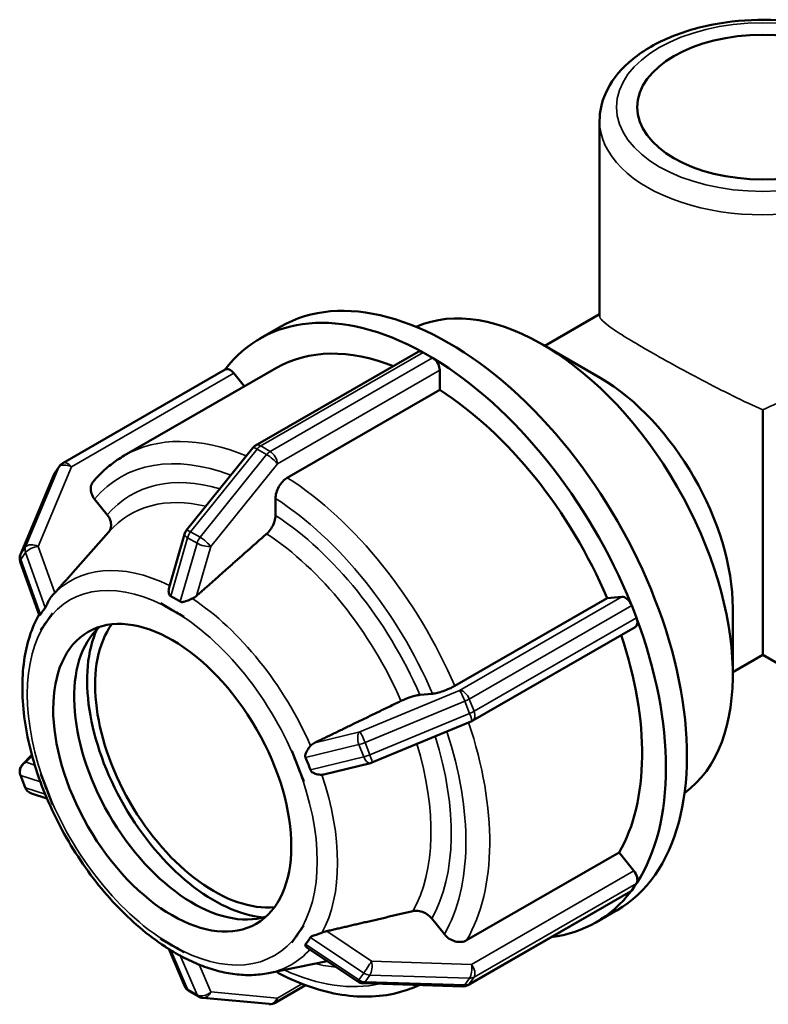
# Model space of a CAD drawing. Units: millimetres. Extents: x 0 to 898, y 0 to 594.
# Drawn here: x 548 to 604, y 427 to 500 of the extents above; entities that cross this region are included whole.
import ezdxf

# ---------------------------------------------------------------- set-up
doc = ezdxf.new("R2010")
doc.units = ezdxf.units.MM
doc.layers.add('Visible (ANSI)', color=7, linetype='Continuous', lineweight=50)
doc.layers.add('Visible Narrow (ANSI)', color=7, linetype='Continuous', lineweight=35)

msp = doc.modelspace()

# ---------------------------------------------------------------- linework, layer by layer
at = {"layer": 'Visible (ANSI)'}
for p, q in [((591.459, 478.174), (591.459, 492.651)), ((587.398, 475.959), (591.459, 478.297)), ((567.787, 477.39), (566.232, 476.494)), ((591.502, 473.577), (587.257, 476.041)), ((565.919, 468.564), (577.98, 475.509)), ((578.354, 475.472), (578.708, 475.268)), ((578.708, 475.268), (579.061, 475.065)), ((567.479, 474.328), (556.161, 467.81)), ((563.66, 474.196), (551.6, 467.251)), ((564.3, 473.924), (565.084, 472.949)), ((579.591, 474.146), (579.591, 472.687)), ((579.591, 472.687), (568.273, 466.169)), ((603.569, 471.2), (603.569, 453.022)), ((560.771, 462.243), (565.709, 468.384)), ((551.36, 467.032), (551.006, 466.527)), ((548.459, 460.472), (550.928, 466.386)), ((553.957, 464.585), (554.902, 463.41)), ((567.389, 464.636), (567.389, 463.374)), ((552.351, 459.139), (555.025, 462.154)), ((559.492, 458.01), (560.635, 461.981)), ((549.852, 455.995), (548.445, 459.93)), ((550.771, 457.357), (550.797, 457.386)), ((558.845, 456.855), (558.846, 456.858)), ((559.729, 456.346), (558.845, 456.855)), ((558.846, 456.854), (558.845, 456.855)), ((580.704, 450.712), (592.023, 457.23)), ((592.023, 457.23), (593.116, 457.33)), ((550.849, 456.122), (550.407, 455.491)), ((550.848, 456.125), (550.849, 456.122)), ((550.849, 456.122), (550.85, 456.122)), ((560.613, 455.837), (559.729, 456.346)), ((593.84, 456.689), (594.017, 456.233)), ((594.017, 456.233), (594.194, 455.777)), ((601.344, 456.486), (601.344, 451.577)), ((550.407, 455.491), (549.965, 454.861)), ((560.614, 455.84), (560.613, 455.837)), ((560.613, 455.837), (560.613, 455.836)), ((549.965, 454.861), (549.964, 454.864)), ((549.966, 454.861), (549.965, 454.861)), ((594.109, 455.085), (582.048, 448.14)), ((601.344, 451.741), (603.569, 453.022)), ((603.569, 453.022), (605.795, 451.741)), ((578.108, 450.046), (579.054, 450.133)), ((581.961, 448.097), (574.554, 445.027)), ((568.609, 445.895), (568.609, 445.894)), ((568.609, 445.894), (568.612, 445.895)), ((569.051, 444.755), (568.609, 445.894)), ((549.301, 445.613), (548.606, 444.876)), ((569.493, 443.615), (569.051, 444.755)), ((574.445, 444.991), (570.994, 444.148)), ((548.452, 444.09), (548.806, 443.179)), ((549.964, 444.186), (549.965, 444.185)), ((549.965, 444.185), (549.966, 444.186)), ((549.965, 444.185), (550.407, 443.046)), ((569.496, 443.616), (569.493, 443.615)), ((550.407, 443.046), (550.849, 441.906)), ((550.424, 442.366), (549.275, 442.736)), ((550.849, 441.906), (550.848, 441.907)), ((550.85, 441.907), (550.849, 441.906)), ((581.588, 431.837), (592.907, 438.355)), ((592.907, 438.355), (594, 436.996)), ((594.017, 435.794), (593.84, 435.542)), ((594.194, 436.046), (594.017, 435.794)), ((593.755, 435.463), (581.695, 428.518)), ((578.992, 433.457), (579.938, 432.281)), ((592.739, 434.061), (591.183, 433.165)), ((569.051, 432.309), (569.493, 432.94)), ((569.493, 432.941), (569.493, 432.94)), ((569.493, 432.94), (569.496, 432.938)), ((558.845, 431.964), (558.846, 431.965)), ((558.845, 431.964), (559.729, 431.455)), ((558.846, 431.962), (558.845, 431.964)), ((568.609, 431.679), (569.051, 432.309)), ((560.667, 428.419), (559.473, 431.191)), ((559.729, 431.455), (560.613, 430.946)), ((568.609, 431.679), (568.609, 431.68)), ((568.612, 431.677), (568.609, 431.679)), ((573.496, 428.771), (569.751, 431.278)), ((560.613, 430.947), (560.613, 430.946)), ((560.613, 430.946), (560.614, 430.944)), ((566.872, 429.398), (571.239, 430.282)), ((567.375, 427.205), (569.63, 428.504)), ((581.298, 428.418), (573.89, 428.645)), ((560.981, 428.065), (561.688, 427.658)), ((561.994, 427.561), (566.932, 427.109))]:
    msp.add_line(p, q, dxfattribs=at)
for centre, start, end in [((566.294, 467.914), 119.93599, 141.19183), ((551.974, 466.601), 119.93599, 144.97291), ((551.621, 466.097), 144.97291, 157.33861), ((561.355, 461.773), 141.19183, 163.94065), ((549.151, 460.183), 157.33861, 199.67075), ((581.674, 448.79), 292.51215, 299.93599), ((549.151, 444.362), 136.66997, 201.19789), ((574.267, 445.72), 283.73246, 292.51215), ((549.505, 443.45), 201.19789, 252.15451), ((561.355, 428.715), 203.29881, 240.06401), ((573.913, 429.394), 236.19316, 268.24992), ((581.321, 429.168), 268.24992, 299.93599), ((562.062, 428.308), 240.06401, 264.76275), ((567.001, 427.855), 264.76275, 299.93599)]:
    msp.add_arc(centre, 0.75, start, end, dxfattribs=at)
for centre, major_axis, ratio in [((603.569, 493.673), (-9.316, 0), 0.575862), ((559.729, 443.9), (-6.238, 10.832), 0.578093)]:
    msp.add_ellipse(centre, major_axis=major_axis, ratio=ratio, dxfattribs=at)
for centre, major_axis, start_param, end_param in [((580.263, 455.725), (12.476, -21.665), 0, 3.141593), ((587.202, 459.721), (9.981, -17.332), 0.059854, 3.081739), ((578.708, 454.83), (-12.476, 21.665), 5.523901, 6.521765), ((578.708, 454.83), (-11.228, 19.498), 5.660976, 6.283185), ((578.354, 474.859), (-0.374, 0.65), 5.639435, 6.283185), ((578.354, 474.859), (-0.374, 0.65), 5.499721, 5.639435), ((579.061, 474.452), (-0.374, 0.65), 5.360006, 5.499721), ((578.708, 454.83), (-12.476, 21.665), 4.476703, 5.475541), ((579.061, 474.452), (0.374, -0.65), 0.787332, 2.218414), ((564.034, 473.546), (-0.374, 0.65), 4.976122, 6.283185), ((591.464, 462.175), (-6.973, 12.109), 3.928925, 5.495853), ((578.708, 454.83), (-11.228, 19.498), 4.508107, 5.444137), ((593.381, 456.647), (-0.374, 0.65), 4.592238, 6.02332), ((593.381, 456.647), (-0.374, 0.65), 4.452523, 4.592238), ((562.84, 445.692), (-6.238, 10.832), 0.251051, 2.890542), ((593.734, 455.735), (0.374, -0.65), 0, 1.171216), ((593.734, 455.735), (-0.374, 0.65), 4.312809, 4.452523), ((578.708, 454.83), (12.476, -21.665), 0.287913, 1.28675), ((561.284, 444.796), (-6.238, 10.832), 0.124532, 3.01706), ((562.84, 445.692), (-6.657, 11.56), 0.387884, 2.753709), ((578.708, 454.83), (11.228, -19.498), 0.319317, 1.232643), ((593.734, 436.617), (0.374, -0.65), 0.403448, 1.834529), ((593.381, 436.113), (0.374, -0.65), 0.124019, 0.263733), ((593.734, 436.617), (0.374, -0.65), 0.263733, 0.403448), ((578.708, 454.83), (12.476, -21.665), 6.044605, 6.522738), ((593.381, 436.113), (0.374, -0.65), 0, 0.124019)]:
    msp.add_ellipse(centre, major_axis=major_axis, ratio=0.578093, start_param=start_param, end_param=end_param, dxfattribs=at)
for points, knots in [([(615.68, 492.651), (615.68, 493.403), (615.501, 494.152), (614.813, 495.596), (614.281, 496.282), (612.88, 497.571), (611.976, 498.155), (609.909, 499.124), (608.739, 499.503), (606.275, 500.014), (604.984, 500.147), (602.402, 500.162), (601.112, 500.046), (598.648, 499.57), (597.474, 499.211), (595.351, 498.265), (594.403, 497.678), (592.864, 496.309), (592.263, 495.53), (591.609, 494.027), (591.459, 493.34), (591.459, 492.651)], [0.785398, 0.785398, 0.785398, 0.785398, 1.053119, 1.053119, 1.344506, 1.344506, 1.67281, 1.67281, 2.010579, 2.010579, 2.34578, 2.34578, 2.679497, 2.679497, 3.014522, 3.014522, 3.352225, 3.352225, 3.681698, 3.681698, 3.926991, 3.926991, 3.926991, 3.926991]), ([(556.161, 467.81), (555.987, 467.71), (555.817, 467.604), (555.485, 467.379), (555.323, 467.261), (555.006, 467.012), (554.852, 466.882), (554.553, 466.611), (554.407, 466.469), (554.126, 466.176), (553.989, 466.024), (553.857, 465.867)], [2.3542608, 2.3542608, 2.3542608, 2.3542608, 2.3958658, 2.3958658, 2.4374708, 2.4374708, 2.4790759, 2.4790759, 2.5206809, 2.5206809, 2.5622859, 2.5622859, 2.5622859, 2.5622859]), ([(553.858, 465.866), (553.834, 465.838), (553.812, 465.81), (553.73, 465.677), (553.684, 465.536), (553.663, 465.281), (553.685, 465.122), (553.776, 464.856), (553.862, 464.703), (553.957, 464.585)], [0.0331937, 0.0331937, 0.0331937, 0.0331937, 0.0462564, 0.0462564, 0.0925494, 0.0925494, 0.1388895, 0.1388895, 0.1852733, 0.1852733, 0.1852733, 0.1852733]), ([(568.273, 466.169), (568.164, 466.106), (568.036, 466.003), (567.834, 465.79), (567.725, 465.643), (567.571, 465.376), (567.498, 465.208), (567.415, 464.926), (567.389, 464.763), (567.389, 464.636)], [0, 0, 0, 0, 0.0462564, 0.0462564, 0.0925494, 0.0925494, 0.1388895, 0.1388895, 0.1852733, 0.1852733, 0.1852733, 0.1852733]), ([(554.902, 463.41), (554.997, 463.292), (555.083, 463.139), (555.174, 462.873), (555.196, 462.714), (555.175, 462.458), (555.13, 462.317), (555.046, 462.184), (555.025, 462.155), (555.001, 462.126)], [0.1852975, 0.1852975, 0.1852975, 0.1852975, 0.2317037, 0.2317037, 0.2780663, 0.2780663, 0.3243679, 0.3243679, 0.3376954, 0.3376954, 0.3376954, 0.3376954]), ([(567.389, 463.374), (567.389, 463.248), (567.364, 463.084), (567.28, 462.803), (567.207, 462.635), (567.053, 462.367), (566.944, 462.22), (566.809, 462.078), (566.772, 462.042), (566.734, 462.008)], [0.1852975, 0.1852975, 0.1852975, 0.1852975, 0.2317037, 0.2317037, 0.2780663, 0.2780663, 0.3243679, 0.3243679, 0.3399555, 0.3399555, 0.3399555, 0.3399555]), ([(551.002, 457.618), (550.998, 457.613), (550.994, 457.609), (550.99, 457.604), (550.934, 457.541), (550.868, 457.466), (550.797, 457.386)], [0.50779686, 0.50779686, 0.50779686, 0.50779686, 0.5100703, 0.5100703, 0.5100703, 0.54181283, 0.54181283, 0.54181283, 0.54181283]), ([(559.614, 457.38), (559.594, 457.389), (559.576, 457.403), (559.529, 457.453), (559.508, 457.495), (559.465, 457.619), (559.451, 457.735), (559.468, 457.907), (559.477, 457.96), (559.492, 458.01)], [-0.1465818, -0.1465818, -0.1465818, -0.1465818, -0.13650355, -0.13650355, -0.11683378, -0.11683378, -0.07303231, -0.07303231, -0.05362708, -0.05362708, -0.05362708, -0.05362708]), ([(550.765, 457.35), (550.756, 457.34), (550.748, 457.331), (550.644, 457.206), (550.565, 457.072), (550.45, 456.836), (550.407, 456.727), (550.35, 456.601), (550.334, 456.571), (550.315, 456.54), (550.309, 456.533), (550.304, 456.526)], [-0.23355076, -0.23355076, -0.23355076, -0.23355076, -0.23092544, -0.23092544, -0.2008428, -0.2008428, -0.17452867, -0.17452867, -0.16049086, -0.16049086, -0.15501999, -0.15501999, -0.15501999, -0.15501999]), ([(550.771, 457.357), (550.771, 457.357), (550.77, 457.356), (550.769, 457.355), (550.769, 457.354), (550.768, 457.353), (550.767, 457.353), (550.766, 457.352), (550.766, 457.351), (550.765, 457.35), (550.764, 457.349), (550.764, 457.349)], [2.545254578, 2.545254578, 2.545254578, 2.545254578, 2.545461781, 2.545461781, 2.545668984, 2.545668984, 2.545876186, 2.545876186, 2.546083389, 2.546083389, 2.546290592, 2.546290592, 2.546290592, 2.546290592]), ([(560.321, 456.972), (560.203, 457.051), (560.085, 457.124), (559.972, 457.189), (559.858, 457.255), (559.738, 457.319), (559.614, 457.38)], [-0.04820388, -0.04820388, -0.04820388, -0.04820388, 0, 0, 0, 0.04820388, 0.04820388, 0.04820388, 0.04820388]), ([(561.217, 457.196), (561.151, 457.167), (561.083, 457.138), (560.875, 457.051), (560.744, 457), (560.574, 456.951), (560.515, 456.939), (560.427, 456.937), (560.394, 456.94), (560.348, 456.957), (560.334, 456.964), (560.321, 456.972)], [-0.2497858, -0.2497858, -0.2497858, -0.2497858, -0.2304461, -0.2304461, -0.1908371, -0.1908371, -0.1683592, -0.1683592, -0.1537997, -0.1537997, -0.1469301, -0.1469301, -0.1469301, -0.1469301]), ([(561.54, 457.404), (561.535, 457.399), (561.53, 457.395), (561.524, 457.39), (561.444, 457.321), (561.344, 457.255), (561.228, 457.202), (561.223, 457.199), (561.217, 457.196)], [0.50779686, 0.50779686, 0.50779686, 0.50779686, 0.5100703, 0.5100703, 0.5100703, 0.54478237, 0.54478237, 0.54661563, 0.54661563, 0.54661563, 0.54661563]), ([(549.839, 456.032), (549.28, 455.025), (548.915, 453.859), (548.536, 451.204), (548.558, 449.692), (549.008, 446.542), (549.442, 444.904), (550.665, 441.677), (551.453, 440.089), (553.304, 437.11), (554.367, 435.72), (556.673, 433.267), (557.917, 432.206), (559.312, 431.293), (559.427, 431.219), (559.543, 431.148)], [2.689116, 2.689116, 2.689116, 2.689116, 2.990109, 2.990109, 3.320065, 3.320065, 3.652681, 3.652681, 3.983239, 3.983239, 4.313147, 4.313147, 4.644362, 4.644362, 4.67416, 4.67416, 4.67416, 4.67416]), ([(549.95, 456.022), (549.941, 456.007), (549.932, 455.995), (549.903, 455.966), (549.886, 455.965), (549.866, 455.972), (549.857, 455.981), (549.852, 455.995)], [-0.15709467, -0.15709467, -0.15709467, -0.15709467, -0.14631463, -0.14631463, -0.12218052, -0.12218052, -0.09751693, -0.09751693, -0.09751693, -0.09751693]), ([(550.304, 456.526), (550.24, 456.448), (550.179, 456.367), (550.123, 456.286), (550.066, 456.205), (550.008, 456.117), (549.95, 456.022)], [-0.04820388, -0.04820388, -0.04820388, -0.04820388, 0, 0, 0, 0.04820388, 0.04820388, 0.04820388, 0.04820388]), ([(579.054, 450.133), (579.148, 450.142), (579.285, 450.167), (579.544, 450.231), (579.711, 450.281), (579.999, 450.382), (580.171, 450.451), (580.445, 450.574), (580.595, 450.649), (580.704, 450.712)], [-0.1852733, -0.1852733, -0.1852733, -0.1852733, -0.1388895, -0.1388895, -0.0925494, -0.0925494, -0.0462564, -0.0462564, 0, 0, 0, 0]), ([(576.712, 449.601), (576.759, 449.624), (576.807, 449.646), (576.991, 449.728), (577.163, 449.797), (577.451, 449.898), (577.618, 449.948), (577.877, 450.013), (578.014, 450.038), (578.108, 450.046)], [0.4012752, 0.4012752, 0.4012752, 0.4012752, 0.4168627, 0.4168627, 0.4631643, 0.4631643, 0.5095269, 0.5095269, 0.5559331, 0.5559331, 0.5559331, 0.5559331]), ([(570.003, 446.271), (570.007, 446.276), (570.012, 446.28), (570.097, 446.371), (570.194, 446.441), (570.291, 446.49), (570.297, 446.493), (570.304, 446.496), (570.31, 446.499)], [0.47352496, 0.47352496, 0.47352496, 0.47352496, 0.47535823, 0.47535823, 0.5100703, 0.5100703, 0.5100703, 0.51234374, 0.51234374, 0.51234374, 0.51234374]), ([(569.632, 445.396), (569.621, 445.421), (569.613, 445.448), (569.603, 445.525), (569.608, 445.579), (569.656, 445.756), (569.722, 445.888), (569.869, 446.11), (569.934, 446.195), (570.003, 446.271)], [-0.161103, -0.161103, -0.161103, -0.161103, -0.1444751, -0.1444751, -0.1156867, -0.1156867, -0.0663107, -0.0663107, -0.0338728, -0.0338728, -0.0338728, -0.0338728]), ([(569.985, 444.484), (569.933, 444.643), (569.877, 444.797), (569.821, 444.943), (569.764, 445.09), (569.701, 445.242), (569.632, 445.396)], [1.03673794, 1.03673794, 1.03673794, 1.03673794, 1.08494182, 1.08494182, 1.08494182, 1.1331457, 1.1331457, 1.1331457, 1.1331457]), ([(570.836, 444.124), (570.707, 444.116), (570.568, 444.134), (570.309, 444.207), (570.188, 444.26), (570.055, 444.366), (570.025, 444.403), (569.998, 444.452), (569.991, 444.468), (569.985, 444.484)], [-0.2345449, -0.2345449, -0.2345449, -0.2345449, -0.20745657, -0.20745657, -0.18075092, -0.18075092, -0.16526319, -0.16526319, -0.15821055, -0.15821055, -0.15821055, -0.15821055]), ([(570.994, 444.148), (570.948, 444.137), (570.901, 444.129), (570.848, 444.125), (570.842, 444.124), (570.836, 444.124)], [0.53007062, 0.53007062, 0.53007062, 0.53007062, 0.54478237, 0.54478237, 0.54661564, 0.54661564, 0.54661564, 0.54661564]), ([(577.596, 434.001), (577.643, 434.012), (577.691, 434.019), (577.875, 434.037), (578.046, 434.021), (578.335, 433.943), (578.502, 433.868), (578.76, 433.698), (578.897, 433.574), (578.992, 433.457)], [0.4012752, 0.4012752, 0.4012752, 0.4012752, 0.4168627, 0.4168627, 0.4631643, 0.4631643, 0.5095269, 0.5095269, 0.5559331, 0.5559331, 0.5559331, 0.5559331]), ([(569.632, 431.55), (569.701, 431.631), (569.764, 431.713), (569.821, 431.794), (569.877, 431.875), (569.933, 431.962), (569.985, 432.054)], [-0.04820388, -0.04820388, -0.04820388, -0.04820388, 0, 0, 0, 0.04820388, 0.04820388, 0.04820388, 0.04820388]), ([(569.985, 432.054), (569.994, 432.069), (570.006, 432.083), (570.059, 432.125), (570.111, 432.146), (570.251, 432.197), (570.387, 432.233), (570.638, 432.315), (570.739, 432.352), (570.836, 432.394)], [-0.1570947, -0.1570947, -0.1570947, -0.1570947, -0.1463146, -0.1463146, -0.1221805, -0.1221805, -0.0686887, -0.0686887, -0.0345866, -0.0345866, -0.0345866, -0.0345866]), ([(570.836, 432.394), (570.842, 432.396), (570.848, 432.399), (570.965, 432.448), (571.076, 432.484), (571.175, 432.507), (571.181, 432.509), (571.187, 432.511), (571.194, 432.512)], [0.47352496, 0.47352496, 0.47352496, 0.47352496, 0.47535823, 0.47535823, 0.5100703, 0.5100703, 0.5100703, 0.51234374, 0.51234374, 0.51234374, 0.51234374]), ([(579.938, 432.281), (580.032, 432.163), (580.169, 432.04), (580.428, 431.87), (580.595, 431.795), (580.883, 431.717), (581.055, 431.702), (581.329, 431.728), (581.479, 431.774), (581.588, 431.837)], [-0.1852733, -0.1852733, -0.1852733, -0.1852733, -0.1388895, -0.1388895, -0.0925494, -0.0925494, -0.0462564, -0.0462564, 0, 0, 0, 0]), ([(569.751, 431.278), (569.742, 431.285), (569.733, 431.291), (569.666, 431.344), (569.622, 431.403), (569.604, 431.486), (569.608, 431.509), (569.621, 431.536), (569.626, 431.543), (569.632, 431.55)], [-0.20477509, -0.20477509, -0.20477509, -0.20477509, -0.2008428, -0.2008428, -0.17452867, -0.17452867, -0.16049086, -0.16049086, -0.15501999, -0.15501999, -0.15501999, -0.15501999]), ([(559.543, 431.148), (559.553, 431.141), (559.564, 431.134), (559.588, 431.119), (559.601, 431.112), (559.614, 431.104)], [-0.16127735, -0.16127735, -0.16127735, -0.16127735, -0.15379967, -0.15379967, -0.14693012, -0.14693012, -0.14693012, -0.14693012]), ([(559.614, 431.104), (559.738, 431.028), (559.858, 430.957), (559.972, 430.891), (560.085, 430.826), (560.203, 430.76), (560.321, 430.696)], [1.03673794, 1.03673794, 1.03673794, 1.03673794, 1.08494182, 1.08494182, 1.08494182, 1.1331457, 1.1331457, 1.1331457, 1.1331457]), ([(560.321, 430.696), (560.341, 430.686), (560.362, 430.675), (560.426, 430.639), (560.469, 430.615), (560.508, 430.595)], [-0.1465818, -0.1465818, -0.1465818, -0.1465818, -0.13650355, -0.13650355, -0.11867974, -0.11867974, -0.11867974, -0.11867974]), ([(560.508, 430.595), (560.938, 430.369), (561.37, 430.17), (562.234, 429.827), (562.667, 429.684), (563.529, 429.456), (563.959, 429.372), (564.81, 429.267), (565.233, 429.247), (566.064, 429.272), (566.473, 429.318), (566.872, 429.398)], [4.7566669, 4.7566669, 4.7566669, 4.7566669, 4.8663054, 4.8663054, 4.975944, 4.975944, 5.0855825, 5.0855825, 5.1952211, 5.1952211, 5.3048596, 5.3048596, 5.3048596, 5.3048596]), ([(567.496, 429.525), (567.538, 429.463), (567.592, 429.409), (567.655, 429.372), (567.661, 429.369), (567.668, 429.365)], [-0.12643502, -0.12643502, -0.12643502, -0.12643502, -0.09254942, -0.09254942, -0.08865415, -0.08865415, -0.08865415, -0.08865415]), ([(567.668, 429.365), (568.445, 428.969), (569.224, 428.636), (570.775, 428.11), (571.547, 427.916), (573.069, 427.676), (573.82, 427.631), (575.283, 427.696), (575.996, 427.808), (577.153, 428.133), (577.614, 428.306), (578.055, 428.517)], [4.7688227, 4.7688227, 4.7688227, 4.7688227, 4.9142289, 4.9142289, 5.059635, 5.059635, 5.2050412, 5.2050412, 5.3504473, 5.3504473, 5.4518436, 5.4518436, 5.4518436, 5.4518436])]:
    msp.add_open_spline(points, degree=3, knots=knots, dxfattribs=at)
for points, weights in [([(566.734, 462.008), (563.99, 459.576), (561.54, 457.404)], [1, 1.00167836376, 1.0001769195]), ([(552.351, 459.139), (551.664, 458.363), (551.002, 457.618)], [1.00083978845, 1.00070485499, 1.00017751259]), ([(570.31, 446.499), (573.331, 447.963), (576.712, 449.601)], [1.00017751248, 1.00167866098, 1]), ([(571.194, 432.512), (574.214, 433.214), (577.596, 434.001)], [1.00017751249, 1.00167866112, 1])]:
    msp.add_rational_spline(points, weights, degree=2, dxfattribs=at)
for points in [[(550.771, 457.357), (550.769, 457.355), (550.767, 457.352), (550.765, 457.35)], [(558.846, 456.858), (559.145, 456.681), (559.449, 456.507), (559.729, 456.346)], [(550.407, 455.491), (550.547, 455.691), (550.699, 455.906), (550.848, 456.125)], [(550.85, 456.122), (550.697, 455.907), (550.55, 455.695), (550.407, 455.491)], [(550.848, 456.125), (550.848, 456.124), (550.849, 456.123), (550.85, 456.122)], [(559.729, 456.346), (560.009, 456.185), (560.312, 456.009), (560.614, 455.84)], [(560.613, 455.836), (560.31, 456.012), (560.014, 456.182), (559.729, 456.346)], [(549.964, 454.864), (550.115, 455.074), (550.267, 455.292), (550.407, 455.491)], [(550.407, 455.491), (550.264, 455.288), (550.115, 455.077), (549.966, 454.861)], [(560.614, 455.84), (560.614, 455.839), (560.613, 455.838), (560.613, 455.836)], [(568.609, 445.895), (568.61, 445.895), (568.611, 445.895), (568.612, 445.895)], [(568.612, 445.895), (568.758, 445.507), (568.911, 445.116), (569.051, 444.755)], [(569.051, 444.755), (569.191, 444.394), (569.342, 444.003), (569.496, 443.616)], [(550.407, 443.046), (550.267, 443.407), (550.115, 443.798), (549.964, 444.186)], [(549.964, 444.186), (549.965, 444.186), (549.965, 444.186), (549.966, 444.186)], [(549.966, 444.186), (550.116, 443.795), (550.264, 443.413), (550.407, 443.046)], [(550.407, 443.046), (550.549, 442.679), (550.697, 442.297), (550.85, 441.907)], [(550.848, 441.907), (550.699, 442.294), (550.547, 442.685), (550.407, 443.046)], [(569.051, 432.309), (569.193, 432.513), (569.342, 432.724), (569.493, 432.941)], [(569.496, 432.938), (569.342, 432.726), (569.191, 432.509), (569.051, 432.309)], [(569.493, 432.941), (569.494, 432.94), (569.495, 432.939), (569.496, 432.938)], [(558.846, 431.965), (559.147, 431.789), (559.444, 431.619), (559.729, 431.455)], [(559.729, 431.455), (559.449, 431.616), (559.145, 431.792), (558.846, 431.962)], [(568.609, 431.68), (568.76, 431.894), (568.909, 432.106), (569.051, 432.309)], [(569.051, 432.309), (568.911, 432.11), (568.758, 431.894), (568.612, 431.677)], [(559.729, 431.455), (560.014, 431.291), (560.31, 431.12), (560.613, 430.947)], [(560.614, 430.944), (560.312, 431.12), (560.009, 431.294), (559.729, 431.455)], [(560.613, 430.947), (560.613, 430.946), (560.614, 430.945), (560.614, 430.944)]]:
    msp.add_open_spline(points, degree=3, dxfattribs=at)
at = {"layer": 'Visible Narrow (ANSI)'}
for p, q in [((566.294, 468.527), (578.354, 475.472)), ((579.061, 475.065), (567.001, 468.12)), ((552.239, 466.979), (564.3, 473.924)), ((567.531, 467.201), (579.591, 474.146)), ((567.001, 468.12), (566.294, 468.527)), ((561.09, 462.152), (566.029, 468.292)), ((566.736, 467.885), (561.797, 461.744)), ((566.029, 468.292), (566.736, 467.885)), ((549.77, 461.065), (552.239, 466.979)), ((562.593, 461.061), (567.531, 467.201)), ((548.488, 460.525), (550.958, 466.438)), ((551.311, 466.943), (548.842, 461.029)), ((550.958, 466.438), (551.311, 466.943)), ((561.797, 461.744), (561.09, 462.152)), ((559.614, 457.38), (560.863, 461.717)), ((561.57, 461.31), (560.321, 456.972)), ((560.863, 461.717), (561.57, 461.31)), ((548.842, 461.029), (548.488, 460.525)), ((548.489, 460.111), (548.842, 460.615)), ((548.842, 460.615), (550.304, 456.526)), ((551.002, 457.618), (549.77, 461.065)), ((561.54, 457.404), (562.593, 461.061)), ((549.95, 456.022), (548.489, 460.111)), ((593.116, 457.33), (581.055, 450.385)), ((581.78, 449.744), (593.84, 456.689)), ((594.194, 455.777), (582.133, 448.832)), ((581.055, 450.385), (573.648, 447.315)), ((574.046, 446.515), (581.453, 449.585)), ((581.453, 449.585), (581.807, 448.674)), ((582.133, 448.832), (581.78, 449.744)), ((581.807, 448.674), (574.399, 445.604)), ((573.648, 447.315), (570.31, 446.499)), ((574.399, 445.604), (574.046, 446.515)), ((569.632, 445.396), (573.591, 446.363)), ((573.591, 446.363), (573.944, 445.452)), ((548.886, 445.045), (549.328, 445.514)), ((549.523, 444.84), (548.886, 445.045)), ((573.944, 445.452), (569.985, 444.484)), ((548.842, 443.151), (548.489, 444.062)), ((548.489, 444.062), (549.94, 443.595)), ((550.292, 442.684), (548.842, 443.151)), ((594, 436.996), (581.939, 430.051)), ((593.84, 435.542), (581.78, 428.597)), ((582.133, 429.101), (594.194, 436.046)), ((569.985, 432.054), (573.944, 429.403)), ((574.532, 430.277), (571.194, 432.512)), ((573.591, 428.899), (569.632, 431.55)), ((560.863, 428.204), (559.614, 431.104)), ((560.321, 430.696), (561.57, 427.797)), ((562.593, 428.003), (561.719, 430.032)), ((581.939, 430.051), (574.532, 430.277)), ((573.944, 429.403), (573.591, 428.899)), ((574.046, 428.747), (574.399, 429.251)), ((574.399, 429.251), (581.807, 429.025)), ((581.807, 429.025), (581.453, 428.521)), ((581.78, 428.597), (582.133, 429.101)), ((569.362, 428.605), (567.531, 427.55)), ((581.453, 428.521), (574.046, 428.747)), ((561.57, 427.797), (560.863, 428.204)), ((567.531, 427.55), (562.593, 428.003))]:
    msp.add_line(p, q, dxfattribs=at)
msp.add_ellipse((603.569, 493.673), major_axis=(-10.86, 0), ratio=0.575862, dxfattribs=at)
for centre, major_axis, ratio, start_param, end_param in [((603.569, 492.651), (-12.11, 0), 0.575862, 0, 3.141593), ((567.389, 448.312), (-11.228, 19.498), 0.578093, 5.636155, 6.283185), ((566.294, 467.914), (-0.584, 0.47), 0.212712, 5.345472, 6.283185), ((566.294, 467.914), (-0.374, 0.65), 0.578093, 5.499721, 6.283185), ((566.294, 467.914), (0.374, 0.65), 0.578093, 0.783464, 1.307063), ((566.505, 447.803), (-10.604, 18.415), 0.578093, 5.662386, 6.488061), ((567.001, 467.506), (-0.374, -0.65), 0.578093, 3.925057, 4.448656), ((567.001, 467.506), (0.584, -0.47), 0.212712, 0.633083, 2.203879), ((567.001, 467.506), (-0.374, 0.65), 0.578093, 3.928925, 5.499721), ((551.974, 466.601), (-0.692, 0.289), 0.607, 4.58009, 6.150886), ((551.974, 466.601), (-0.614, 0.43), 0.787757, 0, 0.171018), ((551.974, 466.601), (-0.374, 0.65), 0.578093, 4.976122, 6.283185), ((551.621, 466.097), (-0.692, 0.289), 0.607, 6.150886, 6.283185), ((551.621, 466.097), (-0.614, 0.43), 0.787757, 0, 0.171018), ((566.505, 447.803), (-9.836, 17.08), 0.578093, 5.734568, 6.483454), ((567.389, 448.312), (-11.228, 19.498), 0.578093, 4.508107, 5.444137), ((565.85, 447.425), (-9.233, 16.033), 0.578093, 5.780729, 6.474179), ((566.505, 447.803), (10.604, -18.415), 0.578093, 1.369788, 2.299271), ((566.505, 447.803), (-9.836, 17.08), 0.578093, 4.515988, 5.436256), ((561.355, 461.773), (-0.721, 0.207), 0.320646, 0, 0.914334), ((561.355, 461.773), (-0.584, 0.47), 0.212712, 5.345472, 6.283185), ((561.355, 461.773), (0.374, 0.65), 0.578093, 1.307063, 1.974648), ((565.85, 447.425), (9.233, -16.033), 0.578093, 1.378543, 2.290516), ((549.505, 460.687), (-0.692, 0.289), 0.607, 4.58009, 6.150886), ((562.062, 461.366), (-0.374, -0.65), 0.578093, 4.448656, 5.11624), ((562.062, 461.366), (0.721, -0.207), 0.320646, 4.055926, 5.626723), ((562.062, 461.366), (-0.584, 0.47), 0.212712, 3.774675, 5.345472), ((549.151, 460.183), (-0.614, 0.43), 0.787757, 0.171018, 0.838603), ((549.151, 460.183), (-0.692, 0.289), 0.607, 6.150886, 6.283185), ((549.505, 460.687), (-0.614, 0.43), 0.787757, 0.171018, 0.838603), ((549.505, 460.687), (0.706, 0.252), 0.411788, 1.044059, 2.614855), ((549.151, 460.183), (-0.706, -0.252), 0.411788, 5.756448, 6.283185), ((560.384, 444.278), (-8.199, 14.238), 0.578093, 5.572805, 6.474179), ((559.729, 443.9), (-7.597, 13.192), 0.578093, 5.499721, 6.546918), ((560.384, 444.278), (-8.199, 14.238), 0.578093, 4.524264, 5.42798), ((559.729, 443.9), (7.597, -13.192), 0.578093, 1.310931, 2.358128), ((559.729, 443.9), (-7.597, 13.192), 0.578093, 0.263733, 1.310931), ((581.321, 449.702), (-0.374, 0.65), 0.578093, 4.452523, 6.02332), ((581.321, 449.702), (-0.287, 0.693), 0.106356, 4.499934, 6.07073), ((581.321, 449.702), (0.699, 0.271), 0.209664, 4.821379, 5.344977), ((581.674, 448.79), (-0.699, -0.271), 0.209664, 1.679786, 2.203385), ((581.674, 448.79), (0.374, -0.65), 0.578093, 0, 1.310931), ((567.389, 448.312), (11.228, -19.498), 0.578093, 0.319317, 1.234429), ((581.674, 448.79), (0.287, -0.693), 0.106356, 0, 1.358341), ((573.913, 446.631), (-0.178, 0.729), 0.518215, 0.247674, 1.81847), ((573.913, 446.631), (-0.287, 0.693), 0.106356, 4.499934, 6.07073), ((566.505, 447.803), (10.604, -18.415), 0.578093, 0.322591, 1.22515), ((573.913, 446.631), (0.699, 0.271), 0.209664, 4.153794, 4.821379), ((566.505, 447.803), (9.836, -17.08), 0.578093, 0.327198, 1.203407), ((565.85, 447.425), (9.233, -16.033), 0.578093, 0.331346, 1.18929), ((549.151, 444.362), (0.23, 0.714), 0.946653, 0.708396, 2.279192), ((549.151, 444.362), (-0.546, 0.515), 0.89493, 5.794028, 6.283185), ((574.267, 445.72), (-0.699, -0.271), 0.209664, 1.012202, 1.679786), ((574.267, 445.72), (0.178, -0.729), 0.518215, 4.960063, 6.283185), ((574.267, 445.72), (0.287, -0.693), 0.106356, 0, 1.358341), ((559.729, 443.9), (7.597, -13.192), 0.578093, 0.263733, 1.310931), ((549.151, 444.362), (-0.699, -0.271), 0.209664, 0, 0.252975), ((560.384, 444.278), (8.199, -14.238), 0.578093, 0.335474, 1.23919), ((549.505, 443.45), (-0.699, -0.271), 0.209664, 0, 0.252975), ((549.505, 443.45), (-0.23, -0.714), 0.946653, 5.420785, 6.283185), ((559.729, 443.9), (-7.597, 13.192), 0.578093, 1.310931, 2.358128), ((559.729, 443.9), (7.597, -13.192), 0.578093, 5.499721, 6.546918), ((560.384, 444.278), (8.199, -14.238), 0.578093, 6.092192, 6.467), ((566.505, 447.803), (9.836, -17.08), 0.578093, 5.778933, 5.897278), ((574.267, 429.899), (-0.417, -0.623), 0.01665, 0.663459, 2.234255), ((574.267, 429.899), (0.023, 0.75), 0.394287, 3.682578, 5.253374), ((581.674, 429.672), (-0.023, -0.75), 0.394287, 0.540985, 2.111782), ((581.674, 429.672), (0.374, -0.65), 0.578093, 0.263733, 1.834529), ((566.505, 447.803), (10.604, -18.415), 0.578093, 5.602234, 6.110099), ((574.267, 429.899), (0.614, -0.43), 0.787757, 4.739422, 5.407006), ((581.674, 429.672), (0.614, -0.43), 0.787757, 5.407006, 5.930605), ((561.355, 428.715), (-0.689, -0.297), 0.749084, 0, 0.510242), ((573.913, 429.394), (-0.417, -0.623), 0.01665, 0, 0.663459), ((573.913, 429.394), (-0.614, 0.43), 0.787757, 1.597829, 2.265414), ((573.913, 429.394), (-0.023, -0.75), 0.394287, 0, 0.540985), ((581.321, 429.168), (-0.023, -0.75), 0.394287, 0, 0.540985), ((581.321, 429.168), (0.614, -0.43), 0.787757, 5.407006, 5.930605), ((581.321, 429.168), (0.374, -0.65), 0.578093, 0, 0.263733), ((561.355, 428.715), (-0.374, -0.65), 0.578093, 5.875467, 6.283185), ((562.062, 428.308), (-0.689, -0.297), 0.749084, 0.510242, 2.081039), ((562.062, 428.308), (-0.374, -0.65), 0.578093, 5.875467, 6.283185), ((562.062, 428.308), (-0.068, -0.747), 0.788574, 0, 1.222868), ((567.001, 427.855), (-0.068, -0.747), 0.788574, 0, 1.222868), ((567.001, 427.855), (0.374, -0.65), 0.578093, 0, 0.787332)]:
    msp.add_ellipse(centre, major_axis=major_axis, ratio=ratio, start_param=start_param, end_param=end_param, dxfattribs=at)
for points, knots in [([(603.569, 471.2), (602.147, 471.838), (600.574, 472.621), (598.327, 473.8), (597.595, 474.193), (596.221, 474.948), (595.58, 475.309), (594.433, 475.97), (593.908, 476.28), (593.004, 476.837), (592.623, 477.084), (591.725, 477.717), (591.459, 477.992), (591.459, 478.174)], [1.028741, 1.028741, 1.028741, 1.028741, 1.515519, 1.515519, 1.758909, 1.758909, 2.002298, 2.002298, 2.245687, 2.245687, 2.489076, 2.489076, 2.975854, 2.975854, 2.975854, 2.975854]), ([(615.68, 478.174), (615.68, 477.992), (615.414, 477.717), (614.516, 477.084), (614.135, 476.837), (613.231, 476.28), (612.706, 475.97), (611.559, 475.309), (610.918, 474.948), (609.544, 474.193), (608.812, 473.8), (606.565, 472.621), (604.992, 471.838), (603.569, 471.2)], [5.033336, 5.033336, 5.033336, 5.033336, 5.520115, 5.520115, 5.763504, 5.763504, 6.006893, 6.006893, 6.250282, 6.250282, 6.493671, 6.493671, 6.980449, 6.980449, 6.980449, 6.980449])]:
    msp.add_open_spline(points, degree=3, knots=knots, dxfattribs=at)

doc.saveas('drawing.dxf')
